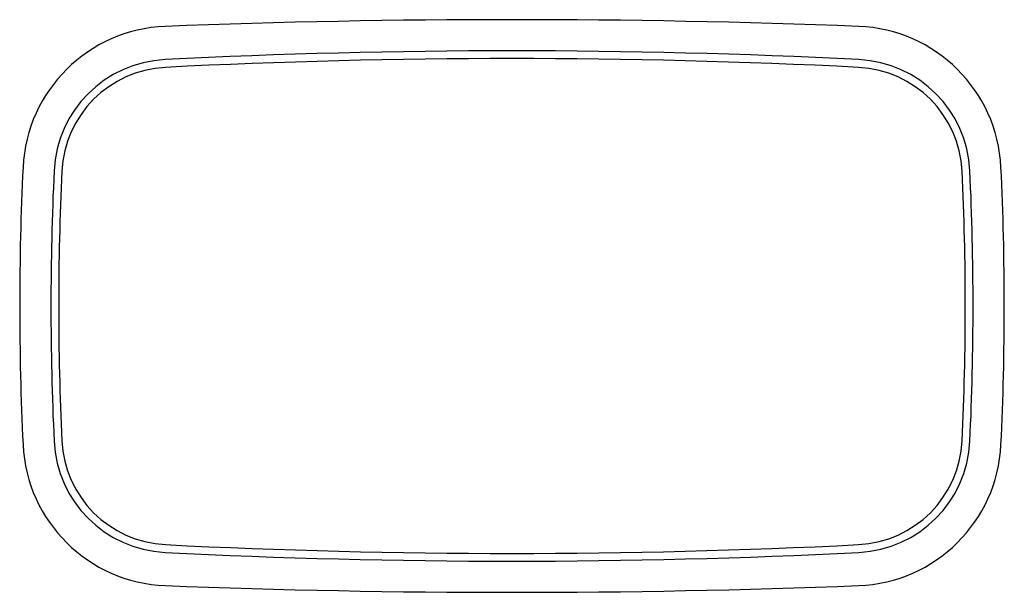
# Model space of a CAD drawing. Units: metres. Extents: x -15.4 to 16.2, y -8.9 to 9.5.
import ezdxf

# ---------------------------------------------------------------- set-up
doc = ezdxf.new("R2010")
doc.units = ezdxf.units.M

msp = doc.modelspace()

# ---------------------------------------------------------------- linework, layer by layer
at = {"layer": 'APS_GEOMETRY'}
for centre, radius, start, end in [((0.382235, -275.641053), 285.157552, 87.766108, 92.233892), ((-10.547742, 4.553399), 4.75, 92.233892, 177.253375), ((11.312212, 4.553399), 4.75, 2.746625, 87.766108), ((-10.55074, 4.490429), 3.75, 92.892956, 177.294348), ((0.382235, -211.856101), 220.3726, 87.107044, 92.892956), ((0.382235, -211.856101), 220.1226, 87.107044, 92.892956), ((11.31521, 4.490429), 3.75, 2.705652, 87.107044), ((-10.55074, 4.490429), 3.5, 92.892956, 177.294348), ((11.31521, 4.490429), 3.5, 2.705652, 87.107044), ((77.50755, 0.328999), 92.906565, 177.253375, 182.746625), ((-76.74308, 0.328999), 92.906565, 357.253375, 2.746625), ((77.50755, 0.328999), 91.906565, 177.294348, 182.705652), ((77.50755, 0.328999), 91.656565, 177.294348, 182.705652), ((-76.74308, 0.328999), 91.656565, 357.294348, 2.705652), ((-76.74308, 0.328999), 91.906565, 357.294348, 2.705652), ((-10.55074, -3.83243), 3.75, 182.705652, 267.107044), ((-10.55074, -3.83243), 3.5, 182.705652, 267.107044), ((11.31521, -3.83243), 3.5, 272.892956, 357.294348), ((11.31521, -3.83243), 3.75, 272.892956, 357.294348), ((-10.547742, -3.8954), 4.75, 182.746625, 267.766108), ((11.312212, -3.8954), 4.75, 272.233892, 357.253375), ((0.382235, 212.514099), 220.1226, 267.107044, 272.892956), ((0.382235, 212.514099), 220.3726, 267.107044, 272.892956), ((0.382235, 276.299051), 285.157552, 267.766108, 272.233892)]:
    msp.add_arc(centre, radius, start, end, dxfattribs=at)

doc.saveas('drawing.dxf')
